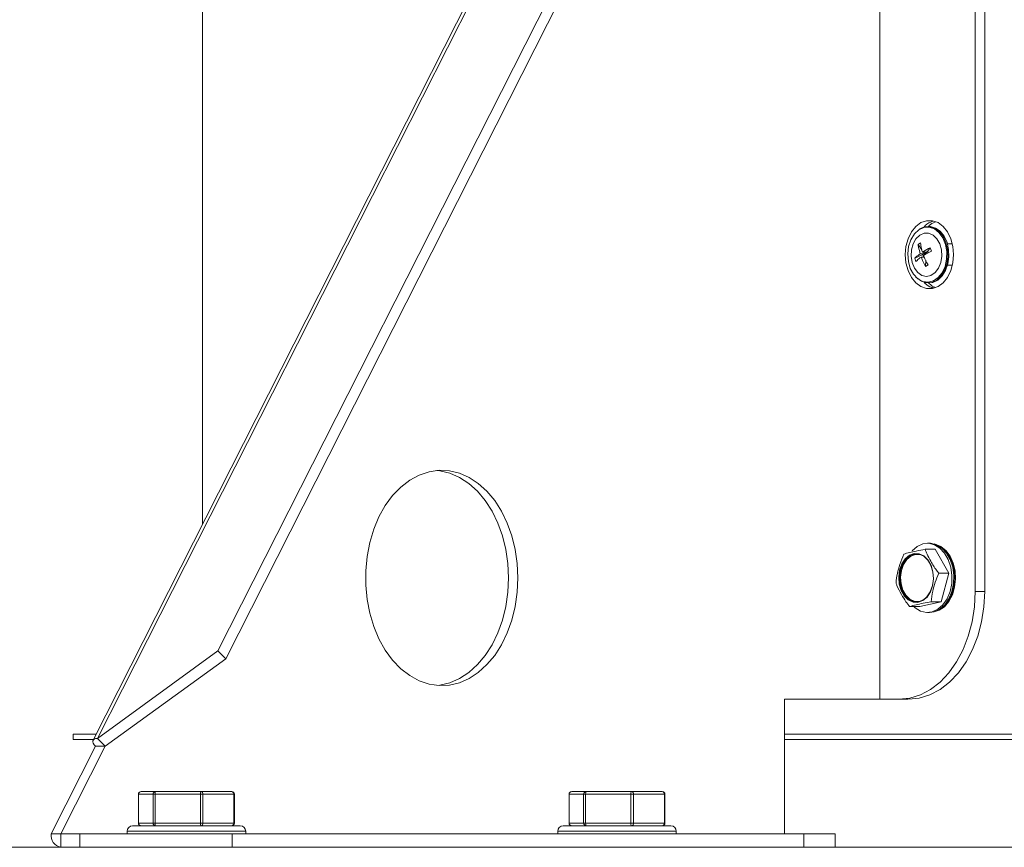
# Model space of a CAD drawing. Extents: x 12510 to 13929, y 3193 to 6289.
# Drawn here: x 12728 to 12911, y 5239 to 5393 of the extents above; entities that cross this region are included whole.
import ezdxf

# ---------------------------------------------------------------- set-up
doc = ezdxf.new("R2010")
doc.units = 0
doc.header["$LTSCALE"] = 5
doc.header["$MEASUREMENT"] = 0
doc.layers.get('0').update_dxf_attribs({"linetype": 'CONTINUOUS'})
doc.layers.get('DEFPOINTS').update_dxf_attribs({"linetype": 'CONTINUOUS'})
doc.styles.get("Standard").update_dxf_attribs({"font": 'romans.shx'})
doc.dimstyles.get("Standard").update_dxf_attribs({"dimtxt": 0.18, "dimasz": 0.18, "dimexe": 0.18, "dimexo": 0.0625, "dimgap": 0.09, "dimtad": 0, "dimtih": 1, "dimtoh": 1, "dimdec": 4, "dimzin": 0, "dimdsep": 46, "dimtxsty": 'Standard', "dimcen": 0.09, "dimadec": 0, "dimazin": 0, "dimtfac": 1, "dimtdec": 4, "dimtofl": 0, "dimtmove": 0, "dimatfit": 3, "dimfxl": 1, "dimtolj": 1, "dimtzin": 0, "dimarcsym": 0})

# ---------------------------------------------------------------- blocks, each defined once
blk = doc.blocks.new('*D50')
at = {"lineweight": -2}
for p, q in [((12734.3, 5958.9), (12556.61, 5958.9)), ((12576.61, 5288.9), (12576.61, 5908.9)), ((12668.59, 5238.9), (12556.61, 5238.9))]:
    blk.add_line(p, q, dxfattribs=at)
for points in [[(12568.28, 5908.9), (12584.94, 5908.9), (12576.61, 5958.9)], [(12568.28, 5288.9), (12584.94, 5288.9), (12576.61, 5238.9)]]:
    blk.add_solid(points)
at = {"layer": 'DEFPOINTS', "color": 0}
for p in [(12576.61, 5958.9), (12744.3, 5958.9), (12678.59, 5238.9)]:
    blk.add_point(p, dxfattribs=at)
at = {"insert": (12536.61, 5598.9), "char_height": 40, "attachment_point": 5, "rotation": 90}
blk.add_mtext('\\A1;720', dxfattribs=at)

msp = doc.modelspace()

# ---------------------------------------------------------------- linework, layer by layer
at = {"color": 7, "linetype": 'Continuous', "lineweight": 15}
for p, q in [((12883.73, 5538.47), (12742, 5258.79)), ((12884.52, 5538.79), (12742.79, 5259.11)), ((12765.17, 5275.37), (12890.42, 5522.54)), ((12766.61, 5273.91), (12891.86, 5521.08)), ((12905.69, 5521.4), (12905.69, 5286.4)), ((12907.46, 5521.4), (12907.46, 5286.4)), ((12888.02, 5266.4), (12888.02, 5513.49)), ((12762.32, 5406.38), (12762.32, 5311.45)), ((12897.14, 5354.13), (12896.94, 5354.13)), ((12897.14, 5354.13), (12896.94, 5354.13)), ((12895.56, 5351.07), (12895.12, 5350.76)), ((12895.56, 5351.07), (12895.12, 5350.76)), ((12895.82, 5349.77), (12895.12, 5350.76)), ((12896.88, 5349.53), (12897.35, 5350.19)), ((12897.35, 5350.19), (12897.56, 5349.56)), ((12897.35, 5350.19), (12897.56, 5349.56)), ((12901.47, 5350.88), (12900.56, 5350.88)), ((12901.47, 5350.88), (12900.56, 5350.88)), ((12895.96, 5348.9), (12894.49, 5348.24)), ((12895.47, 5349.06), (12896.22, 5349.06)), ((12895.68, 5348.43), (12896.25, 5348.43)), ((12895.91, 5349.37), (12896.67, 5349.37)), ((12896.22, 5349.06), (12895.96, 5348.9)), ((12895.96, 5348.9), (12896.12, 5348.43)), ((12896.22, 5349.06), (12896.09, 5349.37)), ((12896.67, 5349.37), (12896.22, 5349.06)), ((12896.46, 5349.21), (12896.22, 5349.06)), ((12896.46, 5349.21), (12896.67, 5349.37)), ((12896.67, 5349.37), (12896.88, 5349.53)), ((12896.88, 5349.53), (12896.98, 5349.23)), ((12894.49, 5348.24), (12894.71, 5347.61)), ((12894.49, 5348.24), (12894.71, 5347.61)), ((12896.52, 5347.88), (12896.49, 5346.73)), ((12896.94, 5347.04), (12896.49, 5346.73)), ((12896.94, 5347.04), (12896.49, 5346.73)), ((12900.56, 5346.92), (12901.47, 5346.92)), ((12900.56, 5346.92), (12901.47, 5346.92)), ((12896.94, 5343.67), (12897.14, 5343.67)), ((12896.94, 5343.67), (12897.14, 5343.67)), ((12762.32, 5306.38), (12762.32, 5298.9)), ((12897.21, 5295.32), (12896.85, 5295.32)), ((12897.21, 5295.32), (12896.85, 5295.32)), ((12896.43, 5294.21), (12898.3, 5294.21)), ((12900.83, 5289.78), (12898.3, 5294.21)), ((12898.96, 5289.78), (12900.83, 5289.78)), ((12899.38, 5284.47), (12900.83, 5289.78)), ((12895.41, 5283.59), (12899.38, 5284.47)), ((12897.51, 5284.47), (12899.38, 5284.47)), ((12893.53, 5283.59), (12895.41, 5283.59)), ((12896.85, 5282.47), (12897.21, 5282.47)), ((12896.85, 5282.47), (12897.21, 5282.47)), ((12742.79, 5259.11), (12765.17, 5275.37)), ((12765.17, 5275.37), (12766.61, 5273.91)), ((12744.23, 5257.66), (12766.61, 5273.91)), ((12888.02, 5266.4), (12870.34, 5266.4)), ((12870.34, 5266.4), (12870.34, 5241.4)), ((12891.55, 5266.4), (12888.02, 5266.4)), ((12893.2, 5266.4), (12891.55, 5266.4)), ((12738.32, 5259.9), (12738.32, 5258.9)), ((12742.56, 5259.9), (12738.32, 5259.9)), ((12742.05, 5258.9), (12738.32, 5258.9)), ((12742.79, 5259.11), (12744.23, 5257.66)), ((13566.15, 5259.9), (12870.34, 5259.9)), ((13566.15, 5258.9), (12870.34, 5258.9)), ((12742.46, 5257.66), (12734.22, 5241.4)), ((12744.23, 5257.66), (12735.99, 5241.4)), ((12742.46, 5257.66), (12744.23, 5257.66)), ((12750.41, 5248.75), (12750.41, 5243.4)), ((12753.13, 5248.75), (12750.44, 5248.75)), ((12750.44, 5248.75), (12750.44, 5243.4)), ((12750.91, 5249.25), (12753.61, 5249.25)), ((12753.13, 5248.75), (12753.5, 5248.75)), ((12753.13, 5243.4), (12753.13, 5248.75)), ((12761.91, 5248.75), (12753.5, 5248.75)), ((12753.5, 5248.75), (12753.5, 5243.4)), ((12753.61, 5249.25), (12762.02, 5249.25)), ((12761.91, 5248.75), (12762.39, 5248.75)), ((12761.91, 5243.4), (12761.91, 5248.75)), ((12762.02, 5249.25), (12767.73, 5249.25)), ((12762.39, 5248.75), (12762.39, 5243.4)), ((12768.1, 5248.75), (12762.39, 5248.75)), ((12768.1, 5243.4), (12768.1, 5248.75)), ((12768.23, 5243.4), (12768.23, 5248.75)), ((12830.32, 5248.75), (12830.32, 5243.4)), ((12833.03, 5248.75), (12830.34, 5248.75)), ((12830.34, 5248.75), (12830.34, 5243.4)), ((12830.82, 5249.25), (12833.51, 5249.25)), ((12833.03, 5248.75), (12833.41, 5248.75)), ((12833.03, 5243.4), (12833.03, 5248.75)), ((12841.82, 5248.75), (12833.41, 5248.75)), ((12833.41, 5248.75), (12833.41, 5243.4)), ((12833.51, 5249.25), (12841.92, 5249.25)), ((12841.82, 5248.75), (12842.29, 5248.75)), ((12841.82, 5243.4), (12841.82, 5248.75)), ((12841.92, 5249.25), (12847.63, 5249.25)), ((12842.29, 5248.75), (12842.29, 5243.4)), ((12848.01, 5248.75), (12842.29, 5248.75)), ((12848.01, 5243.4), (12848.01, 5248.75)), ((12848.13, 5243.4), (12848.13, 5248.75)), ((12749.32, 5242.9), (12769.32, 5242.9)), ((12750.44, 5243.4), (12753.13, 5243.4)), ((12753.13, 5243.4), (12753.5, 5243.4)), ((12753.5, 5243.4), (12761.91, 5243.4)), ((12761.91, 5243.4), (12762.39, 5243.4)), ((12762.39, 5243.4), (12768.1, 5243.4)), ((12829.23, 5242.9), (12849.23, 5242.9)), ((12830.34, 5243.4), (12833.03, 5243.4)), ((12833.03, 5243.4), (12833.41, 5243.4)), ((12833.41, 5243.4), (12841.82, 5243.4)), ((12841.82, 5243.4), (12842.29, 5243.4)), ((12842.29, 5243.4), (12848.01, 5243.4)), ((12735.99, 5241.4), (12734.22, 5241.4)), ((12735.99, 5238.9), (12735.99, 5241.4)), ((12739.52, 5241.4), (12735.99, 5241.4)), ((12739.52, 5238.9), (12739.52, 5241.4)), ((12739.52, 5241.4), (12767.81, 5241.4)), ((12748.32, 5241.9), (12748.32, 5241.4)), ((12767.81, 5241.4), (12767.81, 5238.9)), ((12873.87, 5241.4), (12767.81, 5241.4)), ((12770.32, 5241.4), (12770.32, 5241.9)), ((12828.23, 5241.9), (12828.23, 5241.4)), ((12850.23, 5241.4), (12850.23, 5241.9)), ((12873.87, 5238.9), (12873.87, 5241.4)), ((12873.87, 5241.4), (12879.73, 5241.4)), ((12879.73, 5238.9), (12879.73, 5241.4)), ((12678.59, 5238.9), (13778.05, 5238.9))]:
    msp.add_line(p, q, dxfattribs=at)
at = {"color": 8, "linetype": 'Continuous', "lineweight": 15}
for p, q in [((12905.69, 5286.4), (12907.41, 5286.4)), ((12750.41, 5248.75), (12750.44, 5248.75)), ((12768.1, 5248.75), (12768.23, 5248.75)), ((12830.32, 5248.75), (12830.34, 5248.75)), ((12848.01, 5248.75), (12848.13, 5248.75)), ((12750.41, 5243.4), (12750.44, 5243.4)), ((12768.1, 5243.4), (12768.23, 5243.4)), ((12830.32, 5243.4), (12830.34, 5243.4)), ((12848.01, 5243.4), (12848.13, 5243.4)), ((12770.32, 5241.9), (12748.32, 5241.9)), ((12850.23, 5241.9), (12828.23, 5241.9))]:
    msp.add_line(p, q, dxfattribs=at)
at = {"color": 7, "linetype": 'Continuous', "lineweight": 15, "flags": 128}
for points in [[(12892.72, 5348.9), (12892.85, 5350.42), (12893.23, 5351.85), (12893.85, 5353.11), (12894.66, 5354.13), (12895.62, 5354.84), (12896.67, 5355.2), (12897.75, 5355.2), (12898.8, 5354.84), (12899.76, 5354.13), (12900.57, 5353.11), (12901.18, 5351.85), (12901.57, 5350.42), (12901.7, 5348.9), (12901.57, 5347.38), (12901.18, 5345.95), (12900.57, 5344.69), (12899.76, 5343.67), (12898.8, 5342.96), (12897.75, 5342.6), (12896.67, 5342.6), (12895.62, 5342.96), (12894.66, 5343.67), (12893.85, 5344.69), (12893.23, 5345.95), (12892.85, 5347.38), (12892.72, 5348.9)], [(12895.24, 5353.52), (12894.41, 5352.74), (12893.77, 5351.68), (12893.35, 5350.42), (12893.19, 5349.04), (12893.3, 5347.65), (12893.66, 5346.36), (12894.26, 5345.25), (12895.05, 5344.42), (12895.98, 5343.91), (12896.96, 5343.78), (12897.93, 5344.02), (12898.82, 5344.63), (12899.56, 5345.55), (12900.1, 5346.73), (12900.39, 5348.06), (12900.42, 5349.46), (12900.18, 5350.81), (12899.69, 5352.02), (12898.98, 5353), (12898.12, 5353.68), (12897.16, 5354), (12896.17, 5353.95), (12895.24, 5353.52)], [(12895.24, 5353.52), (12894.41, 5352.74), (12893.77, 5351.68), (12893.35, 5350.42), (12893.19, 5349.04), (12893.3, 5347.65), (12893.66, 5346.36), (12894.26, 5345.25), (12895.05, 5344.42), (12895.98, 5343.91), (12896.96, 5343.78), (12897.93, 5344.02), (12898.82, 5344.63), (12899.56, 5345.55), (12900.1, 5346.73), (12900.39, 5348.06), (12900.42, 5349.46), (12900.18, 5350.81), (12899.69, 5352.02), (12898.98, 5353), (12898.12, 5353.68), (12897.16, 5354), (12896.17, 5353.95), (12895.24, 5353.52)], [(12894.65, 5344.78), (12894.86, 5344.57), (12895.72, 5343.96), (12896.67, 5343.68), (12897.63, 5343.76), (12898.55, 5344.19), (12899.36, 5344.94), (12900, 5345.96), (12900.43, 5347.18), (12900.63, 5348.51), (12900.57, 5349.88), (12900.27, 5351.18), (12899.74, 5352.32), (12899.02, 5353.23), (12898.16, 5353.84), (12897.21, 5354.12), (12896.24, 5354.04), (12895.33, 5353.61), (12895.33, 5353.61)], [(12894.65, 5344.78), (12894.86, 5344.57), (12895.72, 5343.96), (12896.67, 5343.68), (12897.63, 5343.76), (12898.55, 5344.19), (12899.36, 5344.94), (12900, 5345.96), (12900.43, 5347.18), (12900.63, 5348.51), (12900.57, 5349.88), (12900.27, 5351.18), (12899.74, 5352.32), (12899.02, 5353.23), (12898.16, 5353.84), (12897.21, 5354.12), (12896.24, 5354.04), (12895.33, 5353.61), (12895.33, 5353.61)], [(12897.14, 5343.67), (12897.83, 5343.76), (12898.75, 5344.19), (12899.56, 5344.94), (12900.2, 5345.96), (12900.63, 5347.18), (12900.83, 5348.51), (12900.77, 5349.88), (12900.47, 5351.18), (12899.94, 5352.32), (12899.22, 5353.23), (12898.36, 5353.84), (12897.41, 5354.12), (12897.14, 5354.13)], [(12897.14, 5343.67), (12897.83, 5343.76), (12898.75, 5344.19), (12899.56, 5344.94), (12900.2, 5345.96), (12900.63, 5347.18), (12900.83, 5348.51), (12900.77, 5349.88), (12900.47, 5351.18), (12899.94, 5352.32), (12899.22, 5353.23), (12898.36, 5353.84), (12897.41, 5354.12), (12897.14, 5354.13)], [(12895.4, 5352.53), (12894.7, 5351.85), (12894.17, 5350.91), (12893.86, 5349.79), (12893.8, 5348.59), (12893.99, 5347.42), (12894.41, 5346.38), (12895.04, 5345.56), (12895.81, 5345.04), (12896.65, 5344.87), (12897.49, 5345.05), (12898.25, 5345.57), (12898.88, 5346.39), (12899.3, 5347.43), (12899.49, 5348.6), (12899.42, 5349.8), (12899.11, 5350.92), (12898.58, 5351.86), (12897.88, 5352.54), (12897.06, 5352.89), (12896.21, 5352.89), (12895.4, 5352.53)], [(12895.4, 5352.53), (12894.7, 5351.85), (12894.17, 5350.91), (12893.86, 5349.79), (12893.8, 5348.59), (12893.99, 5347.42), (12894.41, 5346.38), (12895.04, 5345.56), (12895.81, 5345.04), (12896.65, 5344.87), (12897.49, 5345.05), (12898.25, 5345.57), (12898.88, 5346.39), (12899.3, 5347.43), (12899.49, 5348.6), (12899.42, 5349.8), (12899.11, 5350.92), (12898.58, 5351.86), (12897.88, 5352.54), (12897.06, 5352.89), (12896.21, 5352.89), (12895.4, 5352.53)], [(12820.84, 5288.9), (12820.71, 5291.57), (12820.34, 5294.18), (12819.72, 5296.71), (12818.87, 5299.09), (12817.8, 5301.29), (12816.53, 5303.28), (12815.09, 5305), (12813.49, 5306.44), (12811.78, 5307.56), (12809.98, 5308.35), (12808.11, 5308.8), (12806.23, 5308.89), (12804.35, 5308.62), (12802.51, 5308), (12800.75, 5307.04), (12799.09, 5305.76), (12797.57, 5304.17), (12796.21, 5302.32), (12795.04, 5300.22), (12794.08, 5297.92), (12793.34, 5295.46), (12792.84, 5292.88), (12792.59, 5290.24), (12792.59, 5287.56), (12792.84, 5284.92), (12793.34, 5282.34), (12794.08, 5279.88), (12795.04, 5277.58), (12796.21, 5275.48), (12797.57, 5273.63), (12799.09, 5272.04), (12800.75, 5270.76), (12802.51, 5269.8), (12804.35, 5269.18), (12806.23, 5268.91), (12808.11, 5269), (12809.98, 5269.44), (12811.78, 5270.24), (12813.49, 5271.36), (12815.09, 5272.8), (12816.53, 5274.52), (12817.8, 5276.5), (12818.87, 5278.71), (12819.72, 5281.09), (12820.34, 5283.62), (12820.71, 5286.23), (12820.84, 5288.9)], [(12819.07, 5288.9), (12818.95, 5291.57), (12818.57, 5294.18), (12817.95, 5296.71), (12817.1, 5299.09), (12816.03, 5301.29), (12814.76, 5303.28), (12813.32, 5305), (12811.73, 5306.44), (12810.01, 5307.56), (12808.21, 5308.35), (12806.35, 5308.8), (12805.81, 5308.86)], [(12894.3, 5283.59), (12894.56, 5283.35), (12895.57, 5282.74), (12896.65, 5282.48), (12897.74, 5282.6), (12898.78, 5283.08), (12899.71, 5283.9), (12900.47, 5285.01), (12901.03, 5286.35), (12901.34, 5287.84), (12901.38, 5289.38), (12901.17, 5290.9), (12900.71, 5292.31), (12900.02, 5293.51), (12899.15, 5294.45), (12898.14, 5295.06), (12897.06, 5295.32), (12895.97, 5295.2), (12894.93, 5294.72), (12894, 5293.9), (12894, 5293.9)], [(12894.3, 5283.59), (12894.56, 5283.35), (12895.57, 5282.74), (12896.65, 5282.48), (12897.74, 5282.6), (12898.78, 5283.08), (12899.71, 5283.9), (12900.47, 5285.01), (12901.03, 5286.35), (12901.34, 5287.84), (12901.38, 5289.38), (12901.17, 5290.9), (12900.71, 5292.31), (12900.02, 5293.51), (12899.15, 5294.45), (12898.14, 5295.06), (12897.06, 5295.32), (12895.97, 5295.2), (12894.93, 5294.72), (12894, 5293.9), (12894, 5293.9)], [(12897.21, 5282.47), (12898.09, 5282.6), (12899.14, 5283.08), (12900.06, 5283.9), (12900.83, 5285.01), (12901.38, 5286.35), (12901.69, 5287.84), (12901.74, 5289.38), (12901.52, 5290.9), (12901.06, 5292.31), (12900.37, 5293.51), (12899.5, 5294.45), (12898.49, 5295.06), (12897.41, 5295.32), (12897.21, 5295.32)], [(12897.21, 5282.47), (12898.09, 5282.6), (12899.14, 5283.08), (12900.06, 5283.9), (12900.83, 5285.01), (12901.38, 5286.35), (12901.69, 5287.84), (12901.74, 5289.38), (12901.52, 5290.9), (12901.06, 5292.31), (12900.37, 5293.51), (12899.5, 5294.45), (12898.49, 5295.06), (12897.41, 5295.32), (12897.21, 5295.32)], [(12901.03, 5292.94), (12900.24, 5294), (12899.3, 5294.75), (12898.26, 5295.17), (12898.06, 5295.21), (12898.26, 5295.17), (12899.3, 5294.75), (12900.24, 5294), (12901.03, 5292.94), (12901.61, 5291.65), (12901.96, 5290.2), (12902.05, 5288.68), (12901.88, 5287.16), (12901.46, 5285.75), (12900.82, 5284.52), (12899.98, 5283.55), (12899.01, 5282.89), (12898.06, 5282.59)], [(12892.7, 5292.45), (12892.08, 5291.5), (12891.67, 5290.34), (12891.51, 5289.06), (12891.61, 5287.76), (12891.96, 5286.56), (12892.54, 5285.55), (12893.29, 5284.81), (12894.16, 5284.41), (12895.08, 5284.36), (12895.97, 5284.68), (12896.76, 5285.35), (12897.39, 5286.3), (12897.8, 5287.46), (12897.96, 5288.74), (12897.86, 5290.03), (12897.51, 5291.23), (12896.93, 5292.25), (12896.17, 5292.98), (12895.3, 5293.39), (12894.38, 5293.44), (12893.49, 5293.12), (12892.7, 5292.45)], [(12892.7, 5292.45), (12892.08, 5291.5), (12891.67, 5290.34), (12891.51, 5289.06), (12891.61, 5287.76), (12891.96, 5286.56), (12892.54, 5285.55), (12893.29, 5284.81), (12894.16, 5284.41), (12895.08, 5284.36), (12895.97, 5284.68), (12896.76, 5285.35), (12897.39, 5286.3), (12897.8, 5287.46), (12897.96, 5288.74), (12897.86, 5290.03), (12897.51, 5291.23), (12896.93, 5292.25), (12896.17, 5292.98), (12895.3, 5293.39), (12894.38, 5293.44), (12893.49, 5293.12), (12892.7, 5292.45)], [(12892.71, 5292.43), (12892.09, 5291.48), (12891.68, 5290.33), (12891.52, 5289.06), (12891.62, 5287.77), (12891.97, 5286.58), (12892.55, 5285.57), (12893.3, 5284.83), (12894.17, 5284.43), (12895.08, 5284.38), (12895.97, 5284.71), (12896.75, 5285.37), (12897.37, 5286.31), (12897.78, 5287.47), (12897.94, 5288.74), (12897.84, 5290.03), (12897.49, 5291.22), (12896.92, 5292.23), (12896.17, 5292.96), (12895.3, 5293.37), (12894.39, 5293.42), (12893.5, 5293.09), (12892.71, 5292.43)], [(12892.71, 5292.43), (12892.09, 5291.48), (12891.68, 5290.33), (12891.52, 5289.06), (12891.62, 5287.77), (12891.97, 5286.58), (12892.55, 5285.57), (12893.3, 5284.83), (12894.17, 5284.43), (12895.08, 5284.38), (12895.97, 5284.71), (12896.75, 5285.37), (12897.37, 5286.31), (12897.78, 5287.47), (12897.94, 5288.74), (12897.84, 5290.03), (12897.49, 5291.22), (12896.92, 5292.23), (12896.17, 5292.96), (12895.3, 5293.37), (12894.39, 5293.42), (12893.5, 5293.09), (12892.71, 5292.43)], [(12892.77, 5292.39), (12892.16, 5291.46), (12891.75, 5290.31), (12891.59, 5289.05), (12891.69, 5287.78), (12892.04, 5286.6), (12892.61, 5285.61), (12893.35, 5284.88), (12894.21, 5284.48), (12895.11, 5284.43), (12895.99, 5284.75), (12896.77, 5285.41), (12897.38, 5286.34), (12897.78, 5287.49), (12897.94, 5288.75), (12897.85, 5290.02), (12897.5, 5291.2), (12896.93, 5292.19), (12896.19, 5292.92), (12895.33, 5293.32), (12894.42, 5293.37), (12893.55, 5293.05), (12892.77, 5292.39)], [(12892.77, 5292.39), (12892.16, 5291.46), (12891.75, 5290.31), (12891.59, 5289.05), (12891.69, 5287.78), (12892.04, 5286.6), (12892.61, 5285.61), (12893.35, 5284.88), (12894.21, 5284.48), (12895.11, 5284.43), (12895.99, 5284.75), (12896.77, 5285.41), (12897.38, 5286.34), (12897.78, 5287.49), (12897.94, 5288.75), (12897.85, 5290.02), (12897.5, 5291.2), (12896.93, 5292.19), (12896.19, 5292.92), (12895.33, 5293.32), (12894.42, 5293.37), (12893.55, 5293.05), (12892.77, 5292.39)], [(12892.88, 5292.39), (12893.65, 5293.05), (12894.53, 5293.37), (12894.87, 5293.39), (12894.53, 5293.37), (12893.65, 5293.05), (12892.88, 5292.39), (12892.26, 5291.46), (12891.86, 5290.31), (12891.7, 5289.05), (12891.8, 5287.78), (12892.15, 5286.6), (12892.71, 5285.61), (12893.46, 5284.88), (12894.31, 5284.48), (12894.87, 5284.41)], [(12892.88, 5292.39), (12892.26, 5291.46), (12891.86, 5290.31), (12891.7, 5289.05), (12891.8, 5287.78), (12892.15, 5286.6), (12892.71, 5285.61), (12893.46, 5284.88), (12894.31, 5284.48), (12894.87, 5284.41)], [(12892.99, 5292.32), (12893.75, 5292.96), (12894.61, 5293.27), (12895.49, 5293.22), (12896.11, 5292.97), (12895.49, 5293.22), (12894.61, 5293.27), (12893.75, 5292.96), (12892.99, 5292.32), (12892.39, 5291.4), (12892, 5290.28), (12891.84, 5289.05), (12891.94, 5287.81), (12892.28, 5286.65), (12892.83, 5285.68), (12893.56, 5284.97), (12894.4, 5284.58), (12895.28, 5284.53), (12896.11, 5284.83)], [(12892.99, 5292.32), (12892.39, 5291.4), (12892, 5290.28), (12891.84, 5289.05), (12891.94, 5287.81), (12892.28, 5286.65), (12892.83, 5285.68), (12893.56, 5284.97), (12894.4, 5284.58), (12895.28, 5284.53), (12896.11, 5284.83)], [(12901.03, 5292.94), (12901.61, 5291.65), (12901.96, 5290.2), (12902.05, 5288.68), (12901.88, 5287.16), (12901.46, 5285.75), (12900.82, 5284.52), (12899.98, 5283.55), (12899.01, 5282.89), (12898.06, 5282.59)], [(12900.88, 5292.94), (12901.47, 5291.65), (12901.81, 5290.2), (12901.91, 5288.68), (12901.74, 5287.16), (12901.32, 5285.75), (12900.67, 5284.52), (12899.84, 5283.55), (12898.86, 5282.89), (12898.44, 5282.72)], [(12900.88, 5292.94), (12901.47, 5291.65), (12901.81, 5290.2), (12901.91, 5288.68), (12901.74, 5287.16), (12901.32, 5285.75), (12900.67, 5284.52), (12899.84, 5283.55), (12898.86, 5282.89), (12898.44, 5282.72)], [(12805.81, 5268.94), (12806.35, 5269), (12808.21, 5269.44), (12810.01, 5270.24), (12811.73, 5271.36), (12813.32, 5272.8), (12814.76, 5274.52), (12816.03, 5276.5), (12817.1, 5278.71), (12817.95, 5281.09), (12818.57, 5283.62), (12818.95, 5286.23), (12819.07, 5288.9)], [(12891.55, 5266.4), (12893.56, 5266.6), (12895.54, 5267.21), (12897.43, 5268.21), (12899.2, 5269.57), (12900.81, 5271.28), (12902.24, 5273.3), (12903.45, 5275.59), (12904.42, 5278.09), (12905.12, 5280.76), (12905.55, 5283.55), (12905.69, 5286.4)], [(12907.46, 5286.4), (12907.32, 5283.55), (12906.89, 5280.76), (12906.18, 5278.09), (12905.22, 5275.59), (12904.01, 5273.3), (12902.58, 5271.28), (12900.96, 5269.57), (12899.19, 5268.21), (12897.3, 5267.21), (12895.33, 5266.6), (12893.32, 5266.4)], [(12742.46, 5257.66), (12742.21, 5257.94), (12742.04, 5258.21), (12741.96, 5258.46), (12741.96, 5258.69), (12742.05, 5258.87), (12742.22, 5259), (12742.47, 5259.08), (12742.79, 5259.11)]]:
    msp.add_lwpolyline(points, dxfattribs=at)
at = {"color": 7, "linetype": 'Continuous', "lineweight": 15}
for centre, radius, start, end in [((12293.55, 5308.9), 468.78, 359.6919, 0.3115), ((12896.86, 5290.82), 4.55, 27.8298, 69.6261), ((12750.91, 5248.75), 0.5, 90, 180), ((12750.93, 5248.76), 0.488, 91.5197, 181.44), ((12753.62, 5248.76), 0.488, 91.5163, 181.447), ((12754.2, 5248.87), 0.702, 147.1909, 189.8309), ((12762.6, 5248.87), 0.702, 147.1909, 189.8309), ((12761.94, 5248.8), 0.451, 352.9429, 80.5265), ((12767.73, 5248.75), 0.5, 0, 90), ((12767.66, 5248.8), 0.451, 352.9447, 80.529), ((12830.82, 5248.75), 0.5, 90, 180), ((12830.83, 5248.76), 0.488, 91.5197, 181.44), ((12833.52, 5248.76), 0.488, 91.5163, 181.447), ((12834.1, 5248.87), 0.702, 147.1909, 189.8309), ((12842.51, 5248.87), 0.702, 147.1909, 189.8309), ((12841.84, 5248.8), 0.451, 352.9429, 80.5265), ((12847.63, 5248.75), 0.5, 0, 90), ((12847.56, 5248.8), 0.451, 352.9447, 80.529), ((12749.32, 5241.9), 1, 90, 180), ((12750.91, 5243.4), 0.5, 180, 270), ((12750.93, 5243.39), 0.488, 178.5609, 268.4777), ((12753.62, 5243.39), 0.488, 178.5539, 268.4811), ((12754.2, 5243.28), 0.702, 170.1707, 212.8069), ((12762.6, 5243.28), 0.702, 170.1707, 212.8069), ((12761.94, 5243.34), 0.451, 279.4763, 7.0559), ((12767.73, 5243.4), 0.5, 270, 0), ((12767.66, 5243.34), 0.451, 279.4738, 7.0541), ((12769.32, 5241.9), 1, 0, 90), ((12829.23, 5241.9), 1, 90, 180), ((12830.82, 5243.4), 0.5, 180, 270), ((12830.83, 5243.39), 0.488, 178.5609, 268.4777), ((12833.52, 5243.39), 0.488, 178.5539, 268.4811), ((12834.1, 5243.28), 0.702, 170.1707, 212.8069), ((12842.51, 5243.28), 0.702, 170.1707, 212.8069), ((12841.84, 5243.34), 0.451, 279.4763, 7.0559), ((12847.63, 5243.4), 0.5, 270, 0), ((12847.56, 5243.34), 0.451, 279.4738, 7.0541), ((12849.23, 5241.9), 1, 0, 90), ((12736.43, 5241.09), 2.23, 171.9505, 258.5788)]:
    msp.add_arc(centre, radius, start, end, dxfattribs=at)
for points, knots in [([(12896.24, 5354.03), (12896.3, 5354.12), (12896.73, 5354.69), (12897.32, 5354.91), (12897.82, 5355.09)], [0, 0, 0, 0, 0.152126, 1, 1, 1, 1]), ([(12897.02, 5354.12), (12897.06, 5354.18), (12897.4, 5354.63), (12897.86, 5354.79), (12898.27, 5354.94)], [0, 0, 0, 0, 0.123111, 1, 1, 1, 1]), ([(12895.47, 5349.06), (12895.47, 5349.06), (12895.47, 5349.48), (12895.17, 5350.06), (12895.13, 5350.62), (12895.12, 5350.76)], [0, 0, 0, 0, 0.0000356, 0.7328145, 1, 1, 1, 1]), ([(12895.47, 5349.06), (12895.47, 5349.06), (12895.47, 5349.48), (12895.17, 5350.06), (12895.13, 5350.62), (12895.12, 5350.76)], [0, 0, 0, 0, 0.0000356, 0.7328145, 1, 1, 1, 1]), ([(12895.91, 5349.37), (12895.91, 5349.37), (12895.71, 5349.79), (12895.65, 5350.37), (12895.58, 5350.92), (12895.56, 5351.07)], [0, 0, 0, 0, 0.0000365, 0.7328196, 1, 1, 1, 1]), ([(12895.91, 5349.37), (12895.91, 5349.37), (12895.71, 5349.79), (12895.65, 5350.37), (12895.58, 5350.92), (12895.56, 5351.07)], [0, 0, 0, 0, 0.0000365, 0.7328196, 1, 1, 1, 1]), ([(12897.35, 5350.19), (12896.91, 5349.96), (12896.4, 5349.68), (12895.97, 5349.41), (12895.91, 5349.37)], [0, 0, 0, 0, 0.858416, 1, 1, 1, 1]), ([(12897.35, 5350.19), (12896.91, 5349.96), (12896.4, 5349.68), (12895.97, 5349.41), (12895.91, 5349.37)], [0, 0, 0, 0, 0.858416, 1, 1, 1, 1]), ([(12895.47, 5349.06), (12895.47, 5349.06), (12895.28, 5348.87), (12894.81, 5348.58), (12894.56, 5348.31), (12894.49, 5348.24)], [0, 0, 0, 0, 0.000038, 0.732812, 1, 1, 1, 1]), ([(12895.47, 5349.06), (12895.47, 5349.06), (12895.28, 5348.87), (12894.81, 5348.58), (12894.56, 5348.31), (12894.49, 5348.24)], [0, 0, 0, 0, 0.000038, 0.732812, 1, 1, 1, 1]), ([(12895.68, 5348.43), (12895.68, 5348.43), (12895.3, 5348.24), (12895.06, 5347.95), (12894.78, 5347.68), (12894.71, 5347.61)], [0, 0, 0, 0, 0.000038, 0.7328224, 1, 1, 1, 1]), ([(12895.68, 5348.43), (12895.68, 5348.43), (12895.3, 5348.24), (12895.06, 5347.95), (12894.78, 5347.68), (12894.71, 5347.61)], [0, 0, 0, 0, 0.000038, 0.7328224, 1, 1, 1, 1]), ([(12896.49, 5346.73), (12896.23, 5347.21), (12895.93, 5347.77), (12895.71, 5348.35), (12895.68, 5348.43)], [0, 0, 0, 0, 0.858414, 1, 1, 1, 1]), ([(12896.49, 5346.73), (12896.23, 5347.21), (12895.93, 5347.77), (12895.71, 5348.35), (12895.68, 5348.43)], [0, 0, 0, 0, 0.858414, 1, 1, 1, 1]), ([(12897.56, 5349.56), (12897.12, 5349.33), (12896.62, 5349.05), (12896.19, 5348.78), (12896.13, 5348.74)], [0, 0, 0, 0, 0.858407, 1, 1, 1, 1]), ([(12897.56, 5349.56), (12897.12, 5349.33), (12896.62, 5349.05), (12896.19, 5348.78), (12896.13, 5348.74)], [0, 0, 0, 0, 0.858407, 1, 1, 1, 1]), ([(12896.94, 5347.04), (12896.68, 5347.52), (12896.38, 5348.08), (12896.16, 5348.66), (12896.13, 5348.74)], [0, 0, 0, 0, 0.8584141, 1, 1, 1, 1]), ([(12896.94, 5347.04), (12896.68, 5347.52), (12896.38, 5348.08), (12896.16, 5348.66), (12896.13, 5348.74)], [0, 0, 0, 0, 0.8584141, 1, 1, 1, 1]), ([(12897.97, 5342.75), (12897.73, 5342.8), (12897.06, 5342.91), (12896.51, 5343.48), (12896.15, 5343.85)], [0, 0, 0, 0, 0.346034, 1, 1, 1, 1]), ([(12898.41, 5342.82), (12898.27, 5342.85), (12897.72, 5342.96), (12897.26, 5343.43), (12896.93, 5343.79)], [0, 0, 0, 0, 0.2597, 1, 1, 1, 1]), ([(12896.43, 5294.21), (12895.86, 5294.1), (12894.8, 5293.9), (12893.46, 5293.6), (12892.79, 5293.42), (12892.45, 5293.33)], [0, 0, 0, 0, 0.366679, 0.680462, 1, 1, 1, 1]), ([(12896.43, 5294.21), (12895.86, 5294.1), (12894.8, 5293.9), (12893.46, 5293.6), (12892.79, 5293.42), (12892.45, 5293.33)], [0, 0, 0, 0, 0.366679, 0.680462, 1, 1, 1, 1]), ([(12898.96, 5289.78), (12898.81, 5289.96), (12898.22, 5290.68), (12897.54, 5291.87), (12896.78, 5293.19), (12896.53, 5293.92), (12896.43, 5294.21)], [0, 0, 0, 0, 0.120506, 0.499975, 0.79691, 1, 1, 1, 1]), ([(12898.96, 5289.78), (12898.81, 5289.96), (12898.22, 5290.68), (12897.54, 5291.87), (12896.78, 5293.19), (12896.53, 5293.92), (12896.43, 5294.21)], [0, 0, 0, 0, 0.120506, 0.499975, 0.79691, 1, 1, 1, 1]), ([(12892.45, 5293.33), (12892.19, 5292.68), (12891.7, 5291.48), (12891.21, 5289.69), (12891.08, 5288.58), (12891.01, 5288.01)], [0, 0, 0, 0, 0.366679, 0.680463, 1, 1, 1, 1]), ([(12892.45, 5293.33), (12892.19, 5292.68), (12891.7, 5291.48), (12891.21, 5289.69), (12891.08, 5288.58), (12891.01, 5288.01)], [0, 0, 0, 0, 0.366679, 0.680463, 1, 1, 1, 1]), ([(12891.01, 5288.01), (12891.06, 5287.84), (12891.29, 5287.12), (12891.98, 5285.92), (12892.72, 5284.61), (12893.3, 5283.88), (12893.53, 5283.59)], [0, 0, 0, 0, 0.120503, 0.499972, 0.796906, 1, 1, 1, 1]), ([(12891.01, 5288.01), (12891.06, 5287.84), (12891.29, 5287.12), (12891.98, 5285.92), (12892.72, 5284.61), (12893.3, 5283.88), (12893.53, 5283.59)], [0, 0, 0, 0, 0.120503, 0.499972, 0.796906, 1, 1, 1, 1]), ([(12897.51, 5284.47), (12897.6, 5285.12), (12897.76, 5286.31), (12898.25, 5288.11), (12898.72, 5289.22), (12898.96, 5289.78)], [0, 0, 0, 0, 0.366678, 0.680462, 1, 1, 1, 1]), ([(12897.51, 5284.47), (12897.6, 5285.12), (12897.76, 5286.31), (12898.25, 5288.11), (12898.72, 5289.22), (12898.96, 5289.78)], [0, 0, 0, 0, 0.366678, 0.680462, 1, 1, 1, 1]), ([(12893.53, 5283.59), (12893.93, 5283.7), (12894.66, 5283.9), (12896.01, 5284.2), (12897.01, 5284.38), (12897.51, 5284.47)], [0, 0, 0, 0, 0.366679, 0.68046, 1, 1, 1, 1]), ([(12893.53, 5283.59), (12893.93, 5283.7), (12894.66, 5283.9), (12896.01, 5284.2), (12897.01, 5284.38), (12897.51, 5284.47)], [0, 0, 0, 0, 0.366679, 0.68046, 1, 1, 1, 1])]:
    msp.add_open_spline(points, degree=3, knots=knots, dxfattribs=at)

# ---------------------------------------------------------------- dimensions: what is measured, and where the dimension line sits
dim = msp.add_linear_dim(base=(12576.61, 5958.9), p1=(12678.59, 5238.9), p2=(12744.3, 5958.9), angle=90, dimstyle='Standard', override={"dimscale": 20, "dimtxt": 2, "dimasz": 2.5, "dimexe": 1, "dimexo": 0.5, "dimgap": 1, "dimtad": 1, "dimtih": 0, "dimtoh": 0, "dimdec": 0, "dimzin": 1, "dimcen": 1, "dimclrd": 256, "dimclre": 256, "dimclrt": 256, "dimaunit": 1, "dimtdec": 0})
dim.commit()
dim.dimension.update_dxf_attribs({"geometry": '*D50', "text_midpoint": (12536.61, 5598.9)})

doc.saveas('drawing.dxf')
